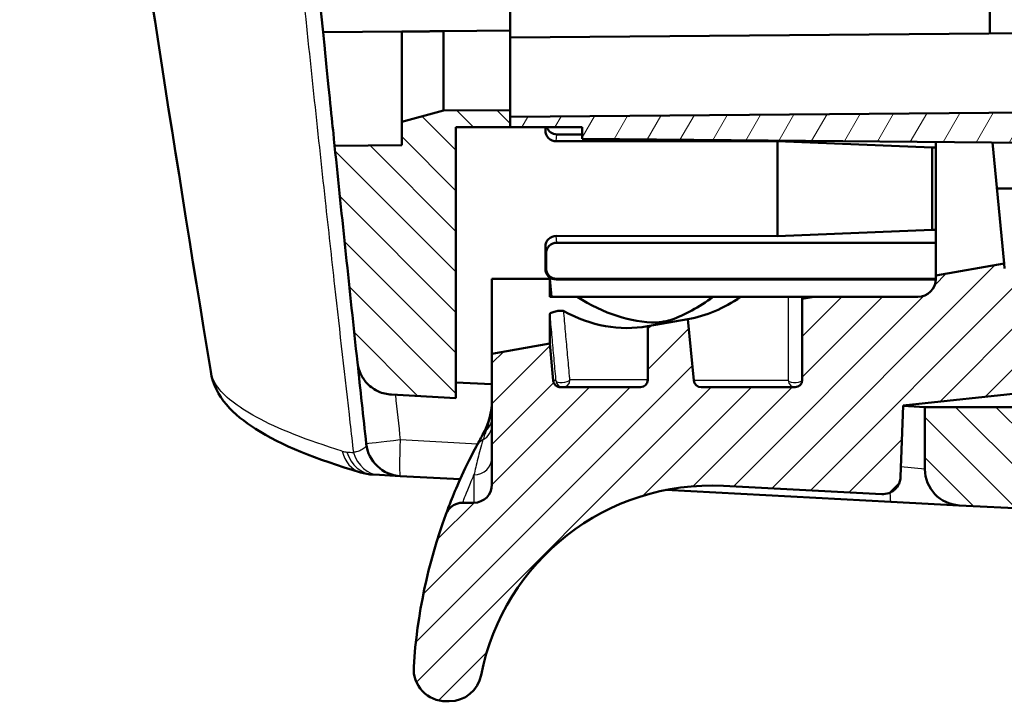
# Model space of a CAD drawing. Units: millimetres. Extents: x 1 to 1188, y 1 to 840.
# Drawn here: x 680 to 707, y 341 to 360 of the extents above; entities that cross this region are included whole.
import ezdxf

# ---------------------------------------------------------------- set-up
doc = ezdxf.new("R2010")
doc.units = ezdxf.units.MM
for name, color, linetype, lineweight in [('Schraffur (ISO)', 1, 'Continuous', 18), ('Sichtbar (ISO)', 7, 'Continuous', 50), ('Sichtbar schmal (ISO)', 1, 'Continuous', 25)]:
    doc.layers.add(name, color=color, linetype=linetype, lineweight=lineweight)

msp = doc.modelspace()

# ---------------------------------------------------------------- hatches: boundary and pattern name
at = {"layer": 'Schraffur (ISO)'}
h = msp.add_hatch(dxfattribs=at)
h.set_pattern_fill('ANSI31', color=256, scale=6.349999999999999, angle=90.00021045915, style=0)
h.set_pattern_definition([(135.0002104591499, (0, 0), (-0.5612639459178697, -0.5612680692082018), [])])
edge = h.paths.add_edge_path()
edge.add_ellipse((1978.759744657818, 489.6264767578882), major_axis=(-1291.254400358668, -121.9470111831605), ratio=1, start_angle=0, end_angle=0.0900331047313378)
edge.add_line((687.6985627899387, 365.6505732280352), (690.459744664664, 365.626476758672))
edge.add_line((690.459744664664, 365.626476758672), (690.459744664664, 364.9776573620443))
edge.add_line((690.459744664664, 364.9776573620443), (691.617052394298, 364.6675576904946))
edge.add_line((691.617052394298, 364.6675576904946), (693.459744664664, 364.651476758672))
edge.add_line((693.4597446646638, 364.6514767586721), (693.4597446646638, 366.2442894738473))
edge.add_line((693.4597446646638, 366.2442894738473), (691.6584609102044, 366.2600090390261))
edge.add_ellipse((1978.759743780158, 489.6264766745725), major_axis=(-1287.101282869954, -123.3664676355465), ratio=1, start_angle=359.92536400126215, end_angle=360, ccw=False)
edge.add_ellipse((1978.759745047395, 489.6264767950231), major_axis=(-1287.260894641731, -121.6897289025071), ratio=1, start_angle=359.9871043509409, end_angle=359.9999999999978, ccw=False)
edge.add_line((691.4714941162983, 368.2264767581401), (688.0031293416974, 368.226476758672))
edge.add_ellipse((688.0031293416976, 367.726476758672), major_axis=(-2.33e-14, 0.5000000000000249), ratio=1, start_angle=0, end_angle=95.39505375807067)
edge = h.paths.add_edge_path()
edge.add_spline(control_points=[(689.2312058726925, 350.6115579871829), (689.242712620781, 350.5048192271999), (689.27213412296, 350.4001562983528), (689.3616516624811, 350.2050914970993), (689.4217797803453, 350.1145494651754), (689.6004840283114, 349.9225200080295), (689.7156696194825, 349.8526186012143), (689.9259947095288, 349.7573293152868), (690.0488268123622, 349.7266237197036), (690.1731093449707, 349.7201103481659)], knot_values=[-0.1134679065882963, -0.1134679065882963, -0.1134679065882963, -0.1134679065882963, -0.0913595036152152, -0.0913595036152152, -0.06927025992467, -0.06927025992467, -0.0373359273734564, -0.0373359273734564, 0, 0, 0, 0], degree=3, periodic=0)
edge.add_line((690.1731093449707, 349.7201103481659), (691.959744664664, 349.6264767586721))
edge.add_line((691.959744664664, 349.626476758672), (691.959744664664, 357.126476758672))
edge.add_line((691.959744664664, 357.1264767586721), (693.4597446646638, 357.1264767586721))
edge.add_line((693.4597446646638, 357.1264767586721), (693.4597446646638, 357.4094856672754))
edge.add_line((693.4597446646638, 357.4094856672753), (693.4597446646638, 357.6014767586721))
edge.add_line((693.4597446646638, 357.6014767586721), (691.6170523942978, 357.5853958268496))
edge.add_line((691.617052394298, 357.5853958268496), (690.459744664664, 357.2752961552998))
edge.add_line((690.459744664664, 357.2752961552998), (690.459744664664, 356.6264767586721))
edge.add_line((690.459744664664, 356.6264767586721), (688.5986386536098, 356.610235132569))
edge.add_ellipse((1978.759744652016, 489.6264767573494), major_axis=(-1290.161105998407, -133.0162416247806), ratio=1, start_angle=0, end_angle=0.266464816263402)
edge = h.paths.add_edge_path()
edge.add_line((724.9597446646641, 347.3264767586721), (724.9597446646641, 347.5435715146598))
edge.add_line((724.9597446646641, 347.5435715146598), (715.459744664664, 347.626476758672))
edge.add_line((715.459744664664, 347.626476758672), (715.459744664664, 349.126476758672))
edge.add_line((715.459744664664, 349.1264767586721), (710.6840856709829, 349.376758441144))
edge.add_line((710.6840856709829, 349.376758441144), (704.959744664664, 349.376758441144))
edge.add_line((704.959744664664, 349.376758441144), (704.959744664664, 347.6519268975004))
edge.add_ellipse((705.9597446646638, 347.6519268975004), major_axis=(-1.000000000000007, 0), ratio=1, start_angle=0, end_angle=86.99999999999979)
edge.add_line((705.9074087084211, 346.6532973627457), (723.9597446646641, 345.7072145244077))
edge.add_line((723.9597446646638, 345.7072145244077), (723.9597446646638, 346.3264767586721))
edge.add_ellipse((723.9597446646638, 347.3264767586721), major_axis=(1.33e-14, -0.9999999999999786), ratio=1, start_angle=0, end_angle=90.00000000000026)
edge = h.paths.add_edge_path()
edge.add_ellipse((1978.75974466498, 489.6264767586298), major_axis=(-1289.182213779773, 142.1907861807981), ratio=1, start_angle=0, end_angle=0.8989634297104518)
edge.add_ellipse((688.0031293416976, 611.526476758672), major_axis=(-0.4977850425485009, 0.0470111839354637), ratio=1, start_angle=0, end_angle=95.3950537570715)
edge.add_line((688.0031293416976, 611.0264767586718), (691.4714941162486, 611.026476758672))
edge.add_ellipse((1978.759747407838, 489.6264764993278), major_axis=(-1287.28825329159, 121.4000002593443), ratio=1, start_angle=359.9871043509692, end_angle=360, ccw=False)
edge.add_ellipse((1978.759744668757, 489.6264767582471), major_axis=(-1287.260894263094, 121.6897288665808), ratio=1, start_angle=359.2335275946118, end_angle=360.0000000000283, ccw=False)
edge.add_ellipse((693.738989087236, 628.4713820855004), major_axis=(-0.4971066752717037, 0.0537117622153716), ratio=1, start_angle=281.16681422954105, end_angle=359.9999999991094, ccw=False)
edge.add_line((693.6954112158622, 628.9694794345463), (711.9597446646641, 630.5674015581739))
edge.add_line((711.9597446646641, 630.5674015581737), (711.9597446646641, 634.0826809083471))
edge.add_line((711.9597446646638, 634.0826809083472), (711.461647315618, 634.5391030369734))
edge.add_line((711.461647315618, 634.5391030369734), (690.4843475509253, 632.7038271161775))
edge.add_ellipse((690.5715032936733, 631.707632418086), major_axis=(-0.0871557427480352, 0.9961946980916812), ratio=1, start_angle=-1.018e-13, end_angle=78.70598281074697)
h = msp.add_hatch(dxfattribs=at)
h.set_pattern_fill('ANSI31', color=256, scale=6.349999999999999, angle=14.99997778074499, style=0)
h.set_pattern_definition([(59.999977780745, (0, 0), (-0.687407510346056, 0.396875266576083), [])])
h.paths.add_polyline_path([(693.4597446646638, 357.4094856672753), (693.4597446646638, 357.126476758672), (695.4597446646641, 357.1264767586719), (695.4597446646641, 356.8010141144872), (715.459744664664, 356.626476758672), (715.459744664664, 357.601476758672)])
edge = h.paths.add_edge_path()
edge.add_line((687.5145200849175, 368.2264767586719), (688.0031293416976, 368.2264767586719))
edge.add_line((688.0031293416976, 368.2264767586719), (691.4714941162486, 368.2264767586719))
edge.add_ellipse((1978.759747407838, 489.626477018016), major_axis=(-1287.28825329159, -121.4000002593443), ratio=1, start_angle=0, end_angle=0.0128956490307782)
edge.add_line((691.4988504056032, 367.9367478931514), (706.7702118559126, 367.1364097522799))
edge.add_ellipse((706.759744664664, 366.936683845329), major_axis=(0.0104671912485871, 0.1997259069509028), ratio=1, start_angle=272.99999999997425, end_angle=359.9999999999983, ccw=False)
edge.add_line((706.959744664664, 366.9366838453289), (706.959744664664, 366.824739000791))
edge.add_ellipse((706.759744664664, 366.8247390007911), major_axis=(0.2000000000000124, -5.33e-14), ratio=1, start_angle=270.5000000000278, end_angle=360, ccw=False)
edge.add_line((706.7614899717637, 366.6247466161782), (698.4597446646638, 366.5522983824506))
edge.add_line((698.4597446646638, 366.5522983824506), (698.4597446646638, 365.2954741922641))
edge.add_line((698.4597446646638, 365.2954741922641), (698.9553815115275, 364.7955081538801))
edge.add_line((698.9553815115275, 364.7955081538801), (715.459744664664, 364.6514767586719))
edge.add_line((715.459744664664, 364.651476758672), (715.459744664664, 365.1264767586719))
edge.add_line((715.459744664664, 365.1264767586719), (709.4335766865426, 365.4422948399919))
edge.add_ellipse((709.459744664664, 365.9416096073692), major_axis=(-0.0261679781214808, -0.4993147673772924), ratio=1, start_angle=273.000000000001, end_angle=360, ccw=False)
edge.add_line((708.959744664664, 365.9416096073692), (708.959744664664, 368.3113439099747))
edge.add_ellipse((709.4597446646638, 368.3113439099748), major_axis=(-0.4999999999999894, -1.78e-14), ratio=1, start_angle=272.9999999999965, end_angle=360, ccw=False)
edge.add_line((709.4335766865426, 368.810658677352), (715.459744664664, 369.126476758672))
edge.add_line((715.459744664664, 369.126476758672), (715.459744664664, 370.126476758672))
edge.add_line((715.459744664664, 370.126476758672), (689.5904816963471, 371.4822273825304))
edge.add_ellipse((689.6166496744686, 371.9815421499079), major_axis=(-0.0261679781214164, -0.4993147673772216), ratio=1, start_angle=278.214269283196, end_angle=360.0000000000002, ccw=False)
edge.add_ellipse((1978.759744664655, 489.626476758672), major_axis=(-1289.641025888212, -117.6903749079563), ratio=1, start_angle=349.57146143357545, end_angle=360, ccw=False)
edge.add_ellipse((689.6166496744686, 607.2714113674361), major_axis=(-0.497930898026331, 0.0454402991922365), ratio=1, start_angle=278.21426928320915, end_angle=360.00000000017167, ccw=False)
edge.add_line((689.590481696347, 607.7707261348133), (715.4597446646638, 609.126476758672))
edge.add_line((715.459744664664, 609.1264767586721), (715.459744664664, 610.126476758672))
edge.add_line((715.459744664664, 610.1264767586719), (709.4335766865426, 610.4422948399919))
edge.add_ellipse((709.459744664664, 610.9416096073691), major_axis=(-0.0261679781214919, -0.4993147673773102), ratio=1, start_angle=272.99999999999807, end_angle=359.99999999999926, ccw=False)
edge.add_line((708.959744664664, 610.9416096073691), (708.959744664664, 613.3113439099747))
edge.add_ellipse((709.459744664664, 613.3113439099749), major_axis=(-0.5000000000000304, 1.78e-14), ratio=1, start_angle=273.00000000000546, end_angle=360, ccw=False)
edge.add_line((709.4335766865426, 613.8106586773521), (715.459744664664, 614.126476758672))
edge.add_line((715.459744664664, 614.126476758672), (715.459744664664, 615.1264767586722))
edge.add_line((715.459744664664, 615.1264767586723), (715.459744664664, 618.626476758672))
edge.add_line((715.459744664664, 618.6264767586719), (713.459744664664, 618.6090230230903))
edge.add_line((713.4597446646638, 618.6090230230903), (713.4597446646638, 615.0216612001059))
edge.add_line((713.4597446646638, 615.0216612001059), (706.9597446646638, 614.6810106347662))
edge.add_line((706.959744664664, 614.6810106347662), (706.959744664664, 612.1264767586719))
edge.add_line((706.959744664664, 612.1264767586719), (691.4988504056633, 611.3162056248278))
edge.add_ellipse((1978.759745047395, 489.6264767223208), major_axis=(-1287.260894641731, 121.6897289025071), ratio=1, start_angle=7.9e-15, end_angle=0.0128956490590548)
edge.add_line((691.4714941162986, 611.0264767592038), (688.0031293416974, 611.026476758672))
edge.add_line((688.0031293416976, 611.026476758672), (687.5145200849175, 611.026476758672))
edge.add_ellipse((687.5145200849175, 609.526476758672), major_axis=(-2.89e-14, 1.500000000000039), ratio=1, start_angle=0, end_angle=84.6949494450552)
edge.add_ellipse((1978.759743425971, 489.6264768733986), major_axis=(-1292.738798168991, 120.0386874238298), ratio=1, start_angle=0, end_angle=0.0238748355555807)
edge.add_line((685.9710380308273, 609.1264767587239), (685.7701855420854, 609.126476758672))
edge.add_ellipse((1978.759744664643, 489.6264767586719), major_axis=(-1292.989559122557, 119.4999999999999), ratio=1, start_angle=0, end_angle=10.56071996263006)
edge.add_line((685.7701855420852, 370.1264767586723), (685.9710380308227, 370.1264767586719))
edge.add_ellipse((1978.759738539314, 489.6264761912163), major_axis=(-1292.788700508492, -119.4999994325444), ratio=1, start_angle=0, end_angle=0.0238748356624355)
edge.add_ellipse((687.5145200849175, 369.726476758672), major_axis=(-1.493574827937725, -0.1386875385564679), ratio=1, start_angle=1.23851197e-08, end_angle=84.6949494450542)
h = msp.add_hatch(dxfattribs=at)
h.set_pattern_fill('ANSI31', color=256, scale=6.349999999999999, style=0)
h.set_pattern_definition([(45, (0, 0), (-0.5612660075668221, 0.5612660075668221), [])])
edge = h.paths.add_edge_path()
edge.add_line((721.9597446646638, 351.3183686505639), (721.9597446646638, 353.426476758672))
edge.add_line((721.9597446646638, 353.426476758672), (712.6421882755983, 353.426476758672))
edge.add_ellipse((712.6421882755983, 353.9264767586721), major_axis=(-7e-16, -0.4999999999999988), ratio=1, start_angle=306.8698976458432, end_angle=359.99999999999955, ccw=False)
edge.add_line((712.2421882755984, 353.6264767586721), (710.6919155541898, 353.6264767586721))
edge.add_ellipse((710.1919862534494, 353.6348847466111), major_axis=(0.4999293007404321, -0.008407987939004), ratio=1, start_angle=279.41240724396164, end_angle=359.99999999999983, ccw=False)
edge.add_line((710.2654497010052, 353.1403110697203), (707.7367762345765, 352.764704604462))
edge.add_ellipse((707.6633127870207, 353.2592782813527), major_axis=(0.0734634475558013, -0.4945736768907304), ratio=1, start_angle=267.05112261656734, end_angle=360.00000000000017, ccw=False)
edge.add_line((707.1656146878372, 353.2113554050927), (707.1518116146786, 353.3547058007706))
edge.add_line((707.1518116146786, 353.3547058007707), (705.2597446646639, 353.0210833481763))
edge.add_line((705.2597446646641, 353.0210833481763), (705.2597446646641, 352.9264767586721))
edge.add_ellipse((704.7597446646639, 352.9264767586721), major_axis=(0.5000000000000016, -2.3e-15), ratio=1, start_angle=269.9999999999997, end_angle=360.0000000000002, ccw=False)
edge.add_line((704.7597446646639, 352.426476758672), (701.8875631237837, 352.426476758672))
edge.add_line((701.8875631237837, 352.426476758672), (701.559744664664, 352.3686735195549))
edge.add_line((701.5597446646641, 352.3686735195549), (701.5597446646641, 350.126476758672))
edge.add_ellipse((701.3597446646639, 350.1264767586721), major_axis=(0.2000000000000013, -1.6e-15), ratio=1, start_angle=270.0000000000017, end_angle=360.00000000000045, ccw=False)
edge.add_line((701.359744664664, 349.9264767586721), (698.7534698907912, 349.9264767586721))
edge.add_ellipse((698.753469890791, 350.1264767586721), major_axis=(-5e-16, -0.2000000000000002), ratio=1, start_angle=275.680488706065, end_angle=360.00000000000017, ccw=False)
edge.add_line((698.5544520239418, 350.1066805803863), (698.3851329804173, 351.8089038263499))
edge.add_line((698.3851329804172, 351.80890382635), (697.2774946022558, 351.613597295412))
edge.add_line((697.277494602256, 351.613597295412), (697.277494602256, 350.1264767586721))
edge.add_ellipse((697.0774946022559, 350.1264767586721), major_axis=(0.2000000000000024, -1.16e-14), ratio=1, start_angle=270.0000000000033, end_angle=359.99999999999824, ccw=False)
edge.add_line((697.0774946022559, 349.9264767586721), (694.8577201755634, 349.9264767586721))
edge.add_spline(control_points=[(694.8577201755633, 349.9264767586721), (694.8344629233867, 349.9264767586721), (694.811382912932, 349.9305335070133), (694.7676563793345, 349.9463950761287), (694.7473430927264, 349.9580790171102), (694.7095084107486, 349.9896867415258), (694.6929744916753, 350.0101277334908), (694.6686726385494, 350.0561968556465), (694.6611370434579, 350.0813845399199), (694.65864093589, 350.1073076081681)], knot_values=[-0.0295801302415927, -0.0295801302415927, -0.0295801302415927, -0.0295801302415927, -0.0226029545885351, -0.0226029545885351, -0.0156257789354773, -0.0156257789354773, -0.0078128894677387, -0.0078128894677387, 0, 0, 0, 0], degree=3, periodic=0)
edge.add_line((694.65864093589, 350.1073076081681), (694.5597446646639, 351.1343846545958))
edge.add_line((694.5597446646639, 351.1343846545957), (692.9597446646638, 350.8522614854622))
edge.add_line((692.959744664664, 350.8522614854622), (692.959744664664, 347.226476758672))
edge.add_ellipse((692.459744664664, 347.2264767586721), major_axis=(0.5000000000000006, -1.2e-15), ratio=1, start_angle=270.00000000000114, end_angle=359.9999999999981, ccw=False)
edge.add_line((692.459744664664, 346.7264767586721), (692.1490870758479, 346.7264767586721))
edge.add_spline(control_points=[(692.1490870758478, 346.7264767586721), (692.1123914551208, 346.7264767586721), (692.0758070983665, 346.7224370529305), (692.0041840086824, 346.7064243284196), (691.9693624425244, 346.694499861475), (691.8772518403488, 346.6511467244911), (691.8243218951363, 346.6121794324052), (691.7363780229601, 346.5161493545316), (691.7022048873476, 346.4600046686288), (691.6797540555438, 346.3988905517755)], knot_values=[-0.0610818197748716, -0.0610818197748716, -0.0610818197748716, -0.0610818197748716, -0.0500731335567823, -0.0500731335567823, -0.0390644473386926, -0.0390644473386926, -0.0195322236693463, -0.0195322236693463, 0, 0, 0, 0], degree=3, periodic=0)
edge.add_ellipse((705.759744664664, 341.226476758672), major_axis=(-14.07999060912025, 5.172413793103504), ratio=1, start_angle=6.79e-14, end_angle=16.51160599581798)
edge.add_ellipse((691.6884973851937, 342.1264767586721), major_axis=(-0.8981647199661903, 0.0574468085106394), ratio=1, start_angle=0, end_angle=93.65966535064643)
edge.add_line((691.6884973851937, 341.2264767586721), (691.7769862102338, 341.2264767586721))
edge.add_ellipse((691.7769862102338, 342.1264767586721), major_axis=(2.2e-15, -0.900000000000003), ratio=1, start_angle=0, end_angle=78.89886736370269)
edge.add_ellipse((699.0385237592968, 340.7016706583387), major_axis=(-6.378377576879706, 1.251518871914492), ratio=1, start_angle=278.10113263629637, end_angle=360.0000000000001, ccw=False)
edge.add_line((699.3787074748761, 347.1927626342434), (703.7599248922319, 346.9631527588436))
edge.add_ellipse((703.7860928703532, 347.4624675262209), major_axis=(-0.026167978121472, -0.4993147673772869), ratio=1, start_angle=4.57e-14, end_angle=91.00000000000003)
edge.add_line((704.2857882838626, 347.4450177778697), (704.3545853568429, 349.4151081848536))
edge.add_line((704.354585356843, 349.4151081848536), (721.959744664664, 351.3183686505639))

# ---------------------------------------------------------------- linework, layer by layer
at = {"layer": 'Sichtbar (ISO)'}
for p, q in [((693.4597446646638, 362.4514767586721), (693.4597446646638, 359.8014767586721)), ((706.759744664664, 362.5274005084516), (706.759744664664, 359.7255530088924)), ((688.2781577326023, 359.7562577345696), (690.459744664664, 359.7752961552998)), ((690.459744664664, 359.7752961552999), (690.459744664664, 357.2752961552998)), ((693.4597446646638, 359.8014767586721), (691.6170523943025, 359.7853958268496)), ((691.617052394298, 357.5853958268496), (691.617052394298, 359.7853958265797)), ((693.4597446646638, 357.6014767586721), (693.4597446646638, 359.8014767586721)), ((715.459744664664, 359.801476758672), (693.4597446646637, 359.6094856672754)), ((691.617052394298, 357.5853958268496), (690.459744664664, 357.2752961552998)), ((693.4597446646638, 357.6014767586721), (691.617052394298, 357.5853958268496)), ((693.4597446646638, 357.1264767586721), (693.4597446646638, 357.6014767586721)), ((715.459744664664, 357.601476758672), (693.4597446646638, 357.4094856672754)), ((690.459744664664, 357.2752961552998), (690.459744664664, 356.6264767586721)), ((693.4597446646638, 357.4094856672754), (693.4597446646638, 357.126476758672)), ((691.959744664664, 349.6264767586721), (691.959744664664, 357.1264767586721)), ((691.959744664664, 357.1264767586721), (693.4597446646638, 357.1264767586721)), ((693.4597446646638, 357.126476758672), (695.4597446646641, 357.1264767586719)), ((694.4406916064322, 357.0366045675023), (694.4406916064322, 357.126476758672)), ((695.4597446646641, 357.1264767586719), (695.4597446646641, 356.8010141144872)), ((700.8707308236449, 356.7403677771074), (694.740703029948, 356.7356876668393)), ((694.7597332415831, 356.9264767586722), (695.4597446646641, 356.9264767586722)), ((695.4597446646641, 356.8010141144872), (715.459744664664, 356.626476758672)), ((700.8707308236449, 354.1125857402369), (700.8707308236449, 356.7403677771074)), ((705.1597446646639, 356.5686716586113), (700.8707308236449, 356.7403677771074)), ((705.2597446646641, 353.0210833481763), (705.2597446646641, 356.7154908101378)), ((707.1518116146786, 353.3547058007707), (706.829523913248, 356.7017915541746)), ((690.459744664664, 356.6264767586721), (688.5986386536098, 356.6102351325691)), ((705.2597446646639, 356.568748005904), (705.1597446646639, 356.5686716586113)), ((705.1597446646639, 354.2842818587331), (705.1597446646639, 356.5686716586113)), ((707.4548612235747, 355.4264767586721), (706.9523227610591, 355.4264767586721)), ((705.1597446646639, 354.2842818587331), (700.8707308236449, 354.1125857402369)), ((705.2597446646639, 354.2842055114402), (705.1597446646639, 354.2842818587331)), ((694.740703029948, 354.117265850505), (700.8707308236449, 354.1125857402369)), ((694.4406916064322, 353.2074343984465), (694.4406916064322, 353.8163489498419)), ((705.2597446646639, 353.9264767586721), (694.7597332415831, 353.9264767586721)), ((694.4597446646638, 353.6253308074092), (694.4597446646638, 353.2264881821879)), ((707.1518116146786, 353.3547058007707), (705.2597446646641, 353.0210833481763)), ((707.1656146878374, 353.2113554050927), (707.1518116146786, 353.3547058007707)), ((692.959744664664, 352.9264767586722), (694.5597446646639, 352.9264767586721)), ((692.959744664664, 350.8522614854622), (692.959744664664, 352.9264767586721)), ((694.5597446646639, 352.9264767586722), (694.5597446646639, 352.4264767586722)), ((694.5597446646639, 352.9264767586721), (694.6078891887629, 352.4264767586721)), ((705.2594122256017, 352.9082468780785), (694.740703029948, 352.9074458223972)), ((694.7597332415831, 352.9264767586722), (705.2597446646639, 352.9264767586722)), ((705.2597446646641, 353.0210833481763), (705.2597446646641, 352.9264767586721)), ((694.5597446646639, 352.4264767586721), (695.3162034214891, 352.4264767586721)), ((699.0868279466619, 352.4264767586721), (695.3162034214891, 352.4264767586721)), ((699.0868279466619, 352.4264767586721), (699.8541954252563, 352.4264767586721)), ((701.1670305262295, 352.4264767586721), (699.8541954252563, 352.4264767586721)), ((701.5597446646641, 352.4264767586721), (701.1670305262295, 352.4264767586721)), ((701.8875631237838, 352.4264767586721), (701.5597446646641, 352.3686735195549)), ((701.5597446646641, 352.3686735195549), (701.5597446646641, 352.426476758672)), ((701.5597446646641, 352.4264767586721), (701.8875631237837, 352.4264767586721)), ((701.5597446646641, 352.3686735195549), (701.5597446646641, 350.1264767586721)), ((704.7597446646641, 352.426476758672), (701.8875631237838, 352.426476758672)), ((694.5597446646639, 351.9546784981909), (694.5597446646639, 351.1343846545958)), ((698.3851329804173, 351.80890382635), (697.277494602256, 351.613597295412)), ((698.5544520239418, 350.1066805803863), (698.3851329804173, 351.80890382635)), ((697.277494602256, 351.6135972954119), (697.277494602256, 350.1264767586721)), ((704.354585356843, 349.4151081848536), (721.9597446646638, 351.3183686505639)), ((694.5597446646639, 351.1343846545957), (692.959744664664, 350.8522614854622)), ((694.65864093589, 350.1073076081681), (694.559744664664, 351.1343846545958)), ((692.959744664664, 350.8522614854622), (692.959744664664, 347.2264767586721)), ((692.959744664664, 350.0056517925405), (691.959744664664, 350.0580595718235)), ((697.077494602256, 349.9264767586721), (694.8577201755636, 349.9264767586721)), ((701.359744664664, 349.9264767586721), (698.7534698907912, 349.9264767586721)), ((690.1731093449707, 349.7201103481659), (691.959744664664, 349.6264767586721)), ((704.2857882838626, 347.4450177778697), (704.354585356843, 349.4151081848536)), ((704.959744664664, 349.376758441144), (704.3543540916662, 349.4084856166737)), ((710.6840856709829, 349.376758441144), (704.959744664664, 349.376758441144)), ((704.959744664664, 349.376758441144), (704.959744664664, 347.6519268975004)), ((689.8382201989996, 347.4954478474052), (689.667250542805, 347.5044079874111)), ((689.8382201989997, 347.4954478474052), (690.4182077753528, 347.4650519865168)), ((690.4182077753525, 347.4650519865168), (692.0791492361903, 347.3780057330352)), ((699.3787074748761, 347.1927626342434), (703.7599248922317, 346.9631527588436)), ((697.7822719011823, 347.0791177391841), (704.0120806209069, 346.7526272988252)), ((692.459744664664, 346.7264767586721), (692.1490870758478, 346.7264767586721)), ((704.0120806209069, 346.7526272988252), (705.9074087084211, 346.6532973627459)), ((705.9074087084211, 346.6532973627458), (723.9597446646638, 345.7072145244077)), ((691.6884973851938, 341.226476758672), (691.7769862102339, 341.226476758672))]:
    msp.add_line(p, q, dxfattribs=at)
for centre, radius, start, end in [((1978.759744664664, 489.626476758672), 1297, 185.6249630141723, 185.7467279403645), ((1978.759744662976, 489.6264767585051), 1296.999999998304, 185.8864247132227, 186.1528895294819), ((704.7597446646641, 352.9264767586721), 0.5000000000000018, 270, 0), ((1978.759744664664, 489.626476758672), 1297, 186.1528895294832, 186.2531721399757), ((697.077494602256, 350.1264767586721), 0.2000000000000029, 270, 0), ((701.359744664664, 350.1264767586721), 0.2000000000000019, 270, 0), ((698.7534698907912, 350.1264767586721), 0.2000000000000007, 185.6804887060743, 270), ((690.4705437315956, 348.4636815212713), 0.999999999999985, 186.2531721399748, 266.9999999999944), ((703.7860928703532, 347.4624675262209), 0.4999999999999991, 266.9999999999943, 357.9999999999977), ((705.9597446646638, 347.6519268975004), 0.9999999999999808, 180, 267.0000000000026), ((692.459744664664, 347.2264767586721), 0.5000000000000018, 270, 0), ((699.038523759297, 340.7016706583386), 6.500000000000012, 86.99999999999945, 168.8988673637035), ((705.7597446646641, 341.226476758672), 15.00000000000012, 159.8287286535345, 176.3403346493523), ((691.6884973851938, 342.1264767586721), 0.9000000000000037, 176.3403346493515, 270), ((691.7769862102339, 342.1264767586721), 0.9000000000000054, 270, 348.8988673637013)]:
    msp.add_arc(centre, radius, start, end, dxfattribs=at)
for centre, major_axis, ratio, start_param, end_param in [((694.740703029948, 357.0368336181022), (-0.0298905507799494, -0.2996703950013714), 0.9961567660501518, 4.812185926837139, 6.382982253632061), ((694.7597332415831, 357.2276227099351), (0, -0.3011459512630039), 0.9961567660501541, 5.054917928987711, 6.283185307179586), ((704.7597256254711, 356.6260350092571), (0.4286058619566407, 0.2575323835341087), 0.9999481770839944, 5.742156117835287, 5.922131224096043), ((694.740703029948, 353.8161198992419), (-0.0298905507799431, 0.2996703950013722), 0.9961567660501518, 6.183388360727132, 7.754184687521581), ((694.7597332415831, 353.6253308074092), (0, 0.3011459512630039), 0.9961567660501541, 0, 1.570796326794896), ((694.740703029948, 353.2074572459129), (-0.2121401120013971, -0.2121562675998409), 0.9999238475782496, 5.497787145231795, 7.068583472026365), ((694.7597332415831, 353.2264881821879), (3.018e-13, -0.300011423515721), 0.9999238475781957, 4.712388980383684, 6.283185307178579), ((693.1711427569858, 401.6608672670962), (-4.697331369308988, 49.93208957973664), 0.2570212189126941, 2.948331940756357, 3.114454205190178), ((697.2841003461735, 402.3860926605796), (0.6228071332173424, 50.82245729183839), 0.2546417682222535, 3.237422083700885, 3.329270113457219), ((693.4155298011405, 401.7039592967162), (-4.697331369308988, 49.93208957973664), 0.2570212189126944, 3.163384119339962, 3.28129826099892), ((697.2841003461735, 402.3860926605796), (0.6228071332186746, 50.82245729183835), 0.2546417682222533, 3.008294188973247, 3.188676900156671)]:
    msp.add_ellipse(centre, major_axis=major_axis, ratio=ratio, start_param=start_param, end_param=end_param, dxfattribs=at)
for points in [[(685.1639709839682, 350.362600481928), (684.1065355643825, 356.827775607614), (683.1066831962471, 363.2803090195054), (682.1654449206414, 369.7237071919265)], [(698.3913868722162, 351.8100318789695), (698.3872177388876, 351.8092804046982), (698.3851329804173, 351.80890382635), (698.3851329804173, 351.80890382635)], [(697.277494602256, 351.613597295412), (697.277494602256, 351.613597295412), (697.2753599908173, 351.613229977929), (697.2711000618212, 351.6124953229472)], [(692.959744664664, 349.5906862252243), (692.959744664668, 349.2250853014923), (692.8644236647683, 348.895970146928), (692.7009211352524, 348.6066615820815)], [(692.7009211352524, 348.6066615820815), (692.6358321621383, 348.4914902911255), (692.5751250256751, 348.3805245623921), (692.5183653543191, 348.2738786884312)], [(689.667250542805, 347.5044079874111), (689.5477795141167, 347.5106691987134), (689.4291103198717, 347.5325078807539), (689.3157357517075, 347.5662581506575)]]:
    msp.add_open_spline(points, degree=3, dxfattribs=at)
for points, knots in [([(688.2781577326253, 359.7562577345698), (688.2903935148992, 359.634674419744), (688.302510157763, 359.5144480848613), (688.3706499725303, 358.8392534486147), (688.422361673056, 358.330623631406), (688.504102844596, 357.5297705770899), (688.5396720115972, 357.1832152063715), (688.5869516538137, 356.7234384860837), (688.5986386536096, 356.6102351325691), (688.5986386536096, 356.6102351325691)], [-1.91311757919422, -1.91311757919422, -1.91311757919422, -1.91311757919422, -1.876829914596529, -1.876829914596529, -1.705708429383641, -1.705708429383641, -1.535619719205326, -1.535619719205326, -1.365531009027011, -1.365531009027011, -1.365531009027011, -1.365531009027011]), ([(694.9468375477705, 352.0355637380021), (694.9392547368312, 352.0396762875968), (694.9263450623127, 352.0426290648545), (694.8926550147183, 352.0451921503395), (694.8735248826841, 352.0452009501615), (694.8311967434989, 352.0426164437255), (694.809089293534, 352.0402881772273), (694.7637597495009, 352.0336510174344), (694.7413592431802, 352.0295314103789), (694.6965487661048, 352.0196561998098), (694.6749042875389, 352.0139540802706), (694.6333443838084, 352.0011397393257), (694.61453494233, 351.9940646068083), (694.5866391273518, 351.9811529919365), (694.5766924343777, 351.975299540558), (694.5632035191472, 351.9643120087408), (694.5597446646639, 351.9591912512151), (694.5597446646639, 351.9546784981909)], [0, 0, 0, 0, 0.0091522650999576, 0.0091522650999576, 0.016980106839845, 0.016980106839845, 0.0241074608397992, 0.0241074608397992, 0.0309581845499143, 0.0309581845499143, 0.0382840674230975, 0.0382840674230975, 0.0466905359066122, 0.0466905359066122, 0.0540529207851275, 0.0540529207851275, 0.0615043496457766, 0.0615043496457766, 0.0615043496457766, 0.0615043496457766]), ([(697.5185030325624, 351.7144033330455), (697.5212431579257, 351.7143797249096), (697.5247487275318, 351.7144985726179), (697.5398418416152, 351.7154859937725), (697.555678394047, 351.7172098031864), (697.5916975158844, 351.7218911011937), (697.6143273653303, 351.7251658562742), (697.6637150906391, 351.7329270257427), (697.6904719341748, 351.7374126211697), (697.7403193725081, 351.7462020694671), (697.7667206451143, 351.7510849037559), (697.8150900262239, 351.7605564957642), (697.8370589177747, 351.765145771381), (697.8715329673955, 351.7729056361085), (697.8862575767085, 351.7765780057979), (697.8983577533279, 351.7802390559432), (697.9005741145808, 351.78096918052), (697.9024319753103, 351.7816406613315)], [0.0348317959196882, 0.0348317959196882, 0.0348317959196882, 0.0348317959196882, 0.0378965313479287, 0.0378965313479287, 0.0455438299653607, 0.0455438299653607, 0.0531790575535166, 0.0531790575535166, 0.0608142851416726, 0.0608142851416726, 0.0683639821789412, 0.0683639821789412, 0.0759136792162098, 0.0759136792162098, 0.083489150628531, 0.083489150628531, 0.0855772824961506, 0.0855772824961506, 0.0855772824961506, 0.0855772824961506]), ([(689.2312058726925, 350.611557987183), (689.242712620781, 350.5048192271999), (689.27213412296, 350.4001562983528), (689.361651662481, 350.2050914970993), (689.4217797803453, 350.1145494651755), (689.6004840283114, 349.9225200080295), (689.7156696194825, 349.8526186012143), (689.9259947095288, 349.7573293152868), (690.0488268123621, 349.7266237197036), (690.1731093449707, 349.7201103481659)], [-0.1134679065882963, -0.1134679065882963, -0.1134679065882963, -0.1134679065882963, -0.0913595036152152, -0.0913595036152152, -0.06927025992467, -0.06927025992467, -0.0373359273734564, -0.0373359273734564, 0, 0, 0, 0]), ([(689.3157356934835, 347.5662579550701), (688.083707184012, 347.9319684406137), (687.1163631772333, 348.3196067908005), (685.8015988548995, 349.1565866128437), (685.2811708748211, 349.6458562817691), (685.1638901343712, 350.3629910032275)], [8.41751292856e-05, 8.41751292856e-05, 8.41751292856e-05, 8.41751292856e-05, 0.6225392483703375, 0.6225392483703375, 1.155343001461998, 1.155343001461998, 1.155343001461998, 1.155343001461998]), ([(694.8577201755636, 349.9264767586721), (694.8344629233867, 349.9264767586721), (694.8113829129322, 349.9305335070133), (694.7676563793345, 349.9463950761287), (694.7473430927264, 349.9580790171102), (694.7095084107488, 349.9896867415259), (694.6929744916753, 350.0101277334908), (694.6686726385494, 350.0561968556465), (694.6611370434582, 350.0813845399199), (694.65864093589, 350.1073076081681)], [-0.0295801302415927, -0.0295801302415927, -0.0295801302415927, -0.0295801302415927, -0.0226029545885351, -0.0226029545885351, -0.0156257789354773, -0.0156257789354773, -0.0078128894677387, -0.0078128894677387, 0, 0, 0, 0]), ([(692.5183653543191, 348.2738786884312), (692.1536421622221, 347.5885994638357), (691.9463671965614, 347.0833144990355), (691.7237587802592, 346.5238965436563), (691.6797540555438, 346.3988905517755), (691.6797540555438, 346.3988905517755)], [-2.838774362455469, -2.838774362455469, -2.838774362455469, -2.838774362455469, -2.082696761399521, -2.082696761399521, -1.478210175676744, -1.478210175676744, -1.478210175676744, -1.478210175676744]), ([(692.1490870758478, 346.7264767586721), (692.1123914551209, 346.7264767586721), (692.0758070983665, 346.7224370529305), (692.0041840086824, 346.7064243284196), (691.9693624425244, 346.694499861475), (691.877251840349, 346.6511467244911), (691.8243218951363, 346.6121794324052), (691.7363780229601, 346.5161493545316), (691.7022048873476, 346.4600046686288), (691.6797540555438, 346.3988905517755)], [-0.0610818197748716, -0.0610818197748716, -0.0610818197748716, -0.0610818197748716, -0.0500731335567823, -0.0500731335567823, -0.0390644473386926, -0.0390644473386926, -0.0195322236693463, -0.0195322236693463, 0, 0, 0, 0])]:
    msp.add_open_spline(points, degree=3, knots=knots, dxfattribs=at)
msp.add_rational_spline([(691.6170523945015, 359.7853958268514), (691.0660599199655, 359.7805873883723), (690.4597446646643, 359.7752961552999)], [1.020278930519162, 1.020665620751939, 1.018982561574141], degree=2, dxfattribs=at)
at = {"layer": 'Sichtbar schmal (ISO)'}
for p, q in [((694.4496558863168, 357.126476758672), (694.4406916064322, 357.0366045675023)), ((694.740703029948, 356.7356876668393), (694.7597332415831, 356.9264767586722)), ((694.7597332415831, 353.9264767586721), (694.740703029948, 354.117265850505)), ((694.4406916064322, 353.8163489498419), (694.4597446646638, 353.6253308074092)), ((694.4597446646638, 353.2264881821879), (694.4406916064322, 353.2074343984465)), ((694.740703029948, 352.9074458223972), (694.7597332415831, 352.9264767586722)), ((701.1670305262295, 352.4264767586721), (701.1670305262295, 350.1073076081681)), ((698.5607557523567, 350.1073076081681), (698.3913868722162, 351.8100318789696)), ((697.2711000618211, 351.6124953229472), (697.2711000618211, 350.1264767586721)), ((697.2711000618211, 350.1264767586721), (695.1192481752277, 350.1264767586727)), ((697.277494602256, 350.1264767586721), (697.2711000618212, 350.1264767586721)), ((698.5607557523567, 350.1073076081681), (698.5544520239418, 350.1066805803864)), ((701.1670305262295, 350.1073076081681), (698.5607557523567, 350.1073076081681)), ((692.5599369491522, 348.3514382514468), (690.4182077753525, 348.4636815212713)), ((704.959744664664, 347.6519268975005), (704.2954452049627, 347.7215558164242)), ((692.459744664664, 347.4946070866707), (692.459744664664, 346.726476758672))]:
    msp.add_line(p, q, dxfattribs=at)
msp.add_arc((1978.707408708421, 489.626476758672), 1296, 186.1975495549853, 186.2531721399757, dxfattribs=at)
for centre, major_axis, ratio, start_param, end_param in [((694.9256427158411, 350.1264767566976), (0.1991853740270022, 0.0180329358043342), 0.3286263558586204, 3.15895371153033, 6.014363155476317), ((694.9256427156624, 350.1264767586721), (5.151e-13, -0.1999999999999981), 0.9680272978263863, 0, 1.57079632679489), ((697.077494602256, 350.1264767586721), (-2.4e-15, -0.1999999999999996), 0.9680272978263847, 1.5e-14, 1.570796326794908), ((701.359744664664, 350.1264767586721), (0.1999999999999986, 6e-16), 0.3583638066249499, 3.412342222018049, 6.283185307179572), ((694.9256427155567, 350.1264767586721), (-2.4e-15, -0.2000000000000018), 0.9998643302336363, 4.808369150707578, 6.283185307179599), ((698.7534698907912, 350.1264767586721), (4.6e-15, -0.1999999999999982), 0.9680272978263827, 4.808382089244193, 6.283185307179562), ((701.359744664664, 350.1264767586721), (1e-15, -0.2000000000000007), 0.9680272978263811, 4.80838208924421, 6.283185307179586), ((692.459744664664, 349.0897244856644), (0.5000000000000039, -2.3e-15), 0.9899512706154073, 5.455348663716577, 6.283185307179593), ((692.459744664664, 348.8898841682544), (0.499999999999999, 6.8e-15), 0.9825564859454768, 5.235987755982772, 6.283185307179428), ((693.1362152528993, 348.3606554213011), (-0.4352941176469107, 0.2460061607804624), 0.9453301444219485, 5.95814638835878, 6.283185307180155), ((690.4705437315956, 348.4636815212713), (-0.994050309361911, -0.1089219099054084), 0.0057082624113704, 4.764437050408657, 6.283185307174671), ((690.4705437315956, 348.4636815212713), (-0.0523359562429486, -0.9986295347546024), 0.052264427688714, 4.715128036125479, 6.283185307180546), ((692.959744664664, 348.0389652907726), (-0.4413793103448409, 0.234913397658612), 0.9546251274723463, 5.711820688679848, 6.28318530717958), ((688.5578980343683, 349.0845917614809), (0.6012983489703813, -0.9023623532495065), 0.5224489726570765, 5.716096102694956, 5.897383805315304), ((689.6003884230561, 348.5244558551642), (-0.2845308218037465, -0.9586668928483177), 0.7980414329433778, 5.329669174278835, 6.282871387555895), ((689.7195864990479, 348.5030375221658), (-0.0523359562429249, -0.9986295347546608), 0.8360927659080337, 5.138257294027281, 6.283185307179616), ((705.1949495280076, 347.6171081873697), (-19.4980727077505, 0.8636653289254045), 0.019157082662117, 0.5857028493819776, 0.6022707251645186), ((689.8905561552425, 348.4940773821598), (-0.0523359562427415, -0.998629534754623), 0.8268473170445108, 5.142289318386545, 6.283185307179397), ((692.459744664664, 347.9869257833908), (0.4999999999999972, -1e-16), 0.9846373934400311, 4.712388980385258, 6.283185307179585), ((704.0644165771499, 347.7512568335797), (-0.052335956242946, -0.9986295347544963), 0.0522644276887165, 5.557253806502927, 6.283185307156564)]:
    msp.add_ellipse(centre, major_axis=major_axis, ratio=ratio, start_param=start_param, end_param=end_param, dxfattribs=at)
for points, knots in [([(687.3494259648487, 364.4264767588166), (687.3550068896415, 364.3717379378121), (687.360591371064, 364.3169993311653), (687.52732596628, 362.683727747925), (687.6914302156291, 361.1053731094054), (687.9629024354443, 358.5408491473453), (688.0684692425153, 357.5545673833857), (688.2285511367681, 356.0752494928538), (688.2822003586487, 355.5821612090892), (688.4224384885302, 354.3001781750887), (688.5094774891621, 353.5113113294014), (688.7376985051607, 351.4603786946021), (688.8800322952255, 350.1983856210381), (689.0554692342948, 348.6634057247821), (689.0867720822439, 348.3903023009411), (689.118163389613, 348.1172046494862)], [4.591095829698946, 4.591095829698946, 4.591095829698946, 4.591095829698946, 4.780551798471342, 4.780551798471342, 10.24403956815287, 10.24403956815287, 13.65871942420383, 13.65871942420383, 15.36605935222931, 15.36605935222931, 18.09780323707007, 18.09780323707007, 22.46859345281531, 22.46859345281531, 23.41457238228741, 23.41457238228741, 23.41457238228741, 23.41457238228741]), ([(695.1192481752277, 350.1264767586727), (695.1158202349827, 350.1643405633933), (695.1123927402346, 350.2022050090912), (695.0913986418747, 350.4341664582261), (695.0738432947182, 350.6282796526087), (695.0562996294867, 350.8224096246537), (695.0389599171853, 351.0142827492191), (695.021631616774, 351.2061722636213), (694.9869978025806, 351.5899839701187), (694.969692288799, 351.7819061622131), (694.9523981503633, 351.9738446431729), (694.9505444854861, 351.9944174876675), (694.9486909512959, 352.0149905192984), (694.9468375477703, 352.0355637380043)], [0.0498268590832229, 0.0498268590832229, 0.0498268590832229, 0.0498268590832229, 0.0619031754198211, 0.0619031754198211, 0.1238063508396421, 0.1238063508396421, 0.1238063508396421, 0.1849898742451464, 0.1849898742451464, 0.2461733976506506, 0.2461733976506506, 0.2461733976506506, 0.2527313275996681, 0.2527313275996681, 0.2527313275996681, 0.2527313275996681]), ([(694.5597446646639, 351.9546784981909), (694.5770383221734, 351.7627399709231), (694.5943433608005, 351.5708177330765), (694.6289762361754, 351.1870059361812), (694.6463040729227, 350.9951163771332), (694.66364332728, 350.8032432084728), (694.6811865291813, 350.6091131918142), (694.6987414188627, 350.4149999533818), (694.7197349775284, 350.1830384516157), (694.7231623844496, 350.1451739967962), (694.7265902370891, 350.1073101829758)], [-0.2461733976506506, -0.2461733976506506, -0.2461733976506506, -0.2461733976506506, -0.1849898742451464, -0.1849898742451464, -0.1238063508396421, -0.1238063508396421, -0.1238063508396421, -0.0619031754198211, -0.0619031754198211, -0.0498268588730937, -0.0498268588730937, -0.0498268588730937, -0.0498268588730937]), ([(688.8118272255736, 348.1547242417757), (687.8304935161515, 348.4541133528472), (687.0238880735146, 348.7734158204778), (685.8929896838976, 349.3878977709485), (685.5275009883705, 349.6807629857624), (685.2399512143049, 350.103522902025), (685.1850911952076, 350.2337726200535), (685.1639548632629, 350.3625958487588)], [5.3e-15, 5.3e-15, 5.3e-15, 5.3e-15, 4.834492305350623, 4.834492305350623, 9.192344524258221, 9.192344524258221, 11.143259881651, 11.143259881651, 11.143259881651, 11.143259881651]), ([(692.959744664664, 349.5906862252027), (692.959744664664, 349.4331091879827), (692.9441645072274, 349.2835904905636), (692.888691544138, 348.9965315280602), (692.8487651140433, 348.8590744663677), (692.7979799587818, 348.7251899534828)], [-0.0016900265806165, -0.0016900265806165, -0.0016900265806165, -0.0016900265806165, 0.1851002852426383, 0.1851002852426383, 0.3718905970658931, 0.3718905970658931, 0.3718905970658931, 0.3718905970658931]), ([(692.7979799587818, 348.7251899534828), (692.7832497817766, 348.6858414163033), (692.7688936342392, 348.6451685392986), (692.7393797676233, 348.5579577724144), (692.7243162019435, 348.5112647363588), (692.7097446646578, 348.4644247295017)], [0, 0, 0, 0, 0.0563655302243551, 0.0563655302243551, 0.119156627239242, 0.119156627239242, 0.119156627239242, 0.119156627239242]), ([(689.4764934222337, 348.3547596113657), (689.480214378807, 348.3208011723509), (689.469274574062, 348.2882367606507), (689.4428099027947, 348.2581253891442), (689.441926351949, 348.2571200893809), (689.441025553562, 348.2561175140855), (689.4401075114858, 348.2551177061221), (689.4144932544477, 348.2272221021779), (689.37565402975, 348.2015258590086), (689.3226094177915, 348.1783873162244), (689.2894565353174, 348.1639257269844), (689.2507855200802, 348.1505146972299), (689.2067957815829, 348.1383912419884), (689.1793021950219, 348.1308140824624), (689.1497344780344, 348.1237386440503), (689.1181634052568, 348.1172046412052)], [1.386e-13, 1.386e-13, 1.386e-13, 1.386e-13, 0.7151456209762777, 0.7151456209762777, 0.7151456209762777, 0.739021508637997, 0.739021508637997, 0.739021508637997, 1.405181741776349, 1.405181741776349, 1.405181741776349, 1.821531887487817, 1.821531887487817, 1.821531887487817, 2.081750728557485, 2.081750728557485, 2.081750728557485, 2.081750728557485]), ([(692.709744664658, 348.4644247295029), (692.6553064022826, 348.2894336813413), (692.6077868838653, 348.1136132564281), (692.52506208295, 347.7853163000211), (692.4898141570699, 347.6321165531013), (692.4597446646644, 347.4946070866707)], [-0.4691664506116788, -0.4691664506116788, -0.4691664506116788, -0.4691664506116788, -0.2345832253060934, -0.2345832253060934, -5.08e-13, -5.08e-13, -5.08e-13, -5.08e-13]), ([(692.1490870758478, 346.7264767586721), (692.1490870758478, 346.7264767586721), (692.1916249764059, 346.8461194571719), (692.331926852661, 347.1952090701453), (692.3885091998857, 347.3321968091644), (692.4597446646646, 347.4946070866707)], [1.478210175676744, 1.478210175676744, 1.478210175676744, 1.478210175676744, 2.082696761399521, 2.082696761399521, 2.365293041548379, 2.365293041548379, 2.365293041548379, 2.365293041548379])]:
    msp.add_open_spline(points, degree=3, knots=knots, dxfattribs=at)
msp.add_open_spline([(694.7265902368044, 350.1073101849517), (694.6809750970118, 350.107308418825), (694.6586409358546, 350.1073076081681), (694.65864093589, 350.1073076081681)], degree=3, dxfattribs=at)

doc.saveas('drawing.dxf')
